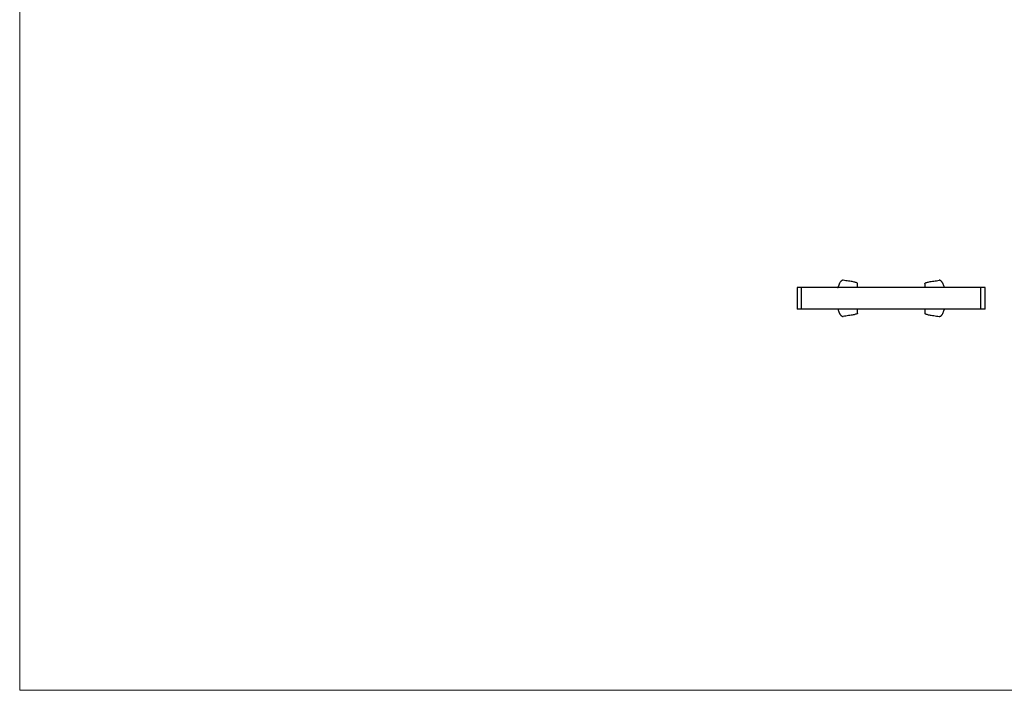
# Model space of a CAD drawing. Units: millimetres. Extents: x 25 to 1460, y 25 to 1025.
# Drawn here: x 25 to 759, y 25 to 525 of the extents above; entities that cross this region are included whole.
import ezdxf

# ---------------------------------------------------------------- set-up
doc = ezdxf.new("R2010")
doc.units = ezdxf.units.MM
doc.header["$LTSCALE"] = 5

msp = doc.modelspace()

# ---------------------------------------------------------------- linework, layer by layer
at = {"color": 7, "linetype": 'Continuous', "lineweight": 18}
for p, q in [((25, 1025), (25, 25)), ((25, 25), (1460, 25))]:
    msp.add_line(p, q, dxfattribs=at)
at = {"color": 7, "linetype": 'Continuous', "lineweight": 25}
for p, q in [((604.69, 325.23), (604.69, 309.23)), ((607.72, 325.23), (604.69, 325.23)), ((607.72, 309.23), (607.72, 325.23)), ((741.65, 325.23), (607.72, 325.23)), ((634.69, 325.23), (635.18, 325.36)), ((649.69, 325.23), (649.69, 328.23)), ((699.68, 328.23), (699.68, 325.23)), ((714.69, 325.23), (714.21, 325.35)), ((741.65, 309.23), (741.65, 325.23)), ((744.69, 325.23), (741.65, 325.23)), ((744.69, 309.23), (744.69, 325.23)), ((607.72, 309.23), (604.69, 309.23)), ((741.65, 309.23), (607.72, 309.23)), ((635.16, 309.11), (634.69, 309.23)), ((649.69, 306.23), (649.69, 309.23)), ((699.68, 309.23), (699.68, 306.23)), ((714.19, 309.1), (714.69, 309.23)), ((744.69, 309.23), (741.65, 309.23))]:
    msp.add_line(p, q, dxfattribs=at)
for points, knots in [([(638.89, 330.69), (638.78, 330.7), (638.55, 330.71), (638.21, 330.64), (637.87, 330.5), (637.54, 330.28), (637.21, 329.99), (636.89, 329.62), (636.57, 329.16), (636.26, 328.62), (635.96, 327.99), (635.69, 327.28), (635.39, 326.37), (635.24, 325.67), (635.15, 325.23)], [0, 0, 0, 0, 0.048759, 0.097783, 0.149196, 0.204904, 0.266585, 0.334202, 0.408757, 0.499033, 0.596396, 0.701423, 0.814565, 1, 1, 1, 1]), ([(649.64, 328.23), (649.65, 328.28), (649.68, 328.42), (649.35, 328.66), (648.67, 328.96), (647.65, 329.25), (646.35, 329.54), (644.78, 329.83), (642.99, 330.12), (641.01, 330.4), (639.6, 330.59), (638.89, 330.69)], [0, 0, 0, 0, 0.0556758, 0.1765798, 0.2961739, 0.4150114, 0.5326712, 0.6493249, 0.7672893, 0.8840569, 1, 1, 1, 1]), ([(699.73, 328.23), (699.72, 328.28), (699.69, 328.42), (700.02, 328.66), (700.7, 328.96), (701.72, 329.25), (703.02, 329.54), (704.59, 329.83), (706.38, 330.12), (708.36, 330.4), (709.77, 330.59), (710.48, 330.69)], [0, 0, 0, 0, 0.055676, 0.17658, 0.296174, 0.415011, 0.532671, 0.649325, 0.767289, 0.884057, 1, 1, 1, 1]), ([(714.24, 325.23), (714.23, 325.29), (714.15, 325.72), (713.98, 326.35), (713.74, 327.11), (713.53, 327.69), (713.3, 328.23), (713.06, 328.72), (712.79, 329.19), (712.49, 329.61), (712.17, 329.98), (711.75, 330.36), (711.29, 330.61), (710.82, 330.71), (710.59, 330.7), (710.48, 330.69)], [0, 0, 0, 0, 0.025598, 0.180957, 0.272632, 0.35905, 0.440425, 0.517016, 0.589142, 0.664352, 0.732536, 0.794708, 0.90186, 0.951065, 1, 1, 1, 1]), ([(635.13, 309.23), (635.14, 309.17), (635.22, 308.74), (635.39, 308.11), (635.63, 307.35), (635.84, 306.77), (636.07, 306.23), (636.31, 305.74), (636.58, 305.28), (636.88, 304.85), (637.2, 304.48), (637.62, 304.11), (638.08, 303.85), (638.55, 303.75), (638.78, 303.77), (638.89, 303.77)], [0, 0, 0, 0, 0.025598, 0.180957, 0.272632, 0.35905, 0.440425, 0.517016, 0.589142, 0.664352, 0.732536, 0.794708, 0.90186, 0.951065, 1, 1, 1, 1]), ([(710.48, 303.77), (710.59, 303.77), (710.82, 303.75), (711.16, 303.82), (711.5, 303.96), (711.83, 304.18), (712.16, 304.48), (712.48, 304.84), (712.8, 305.3), (713.11, 305.84), (713.41, 306.47), (713.68, 307.18), (713.98, 308.1), (714.13, 308.8), (714.22, 309.23)], [0, 0, 0, 0, 0.048759, 0.097783, 0.149196, 0.204904, 0.266585, 0.334202, 0.408757, 0.499033, 0.596396, 0.701423, 0.814565, 1, 1, 1, 1]), ([(649.64, 306.23), (649.65, 306.19), (649.68, 306.04), (649.35, 305.8), (648.67, 305.5), (647.65, 305.21), (646.35, 304.92), (644.78, 304.63), (642.99, 304.35), (641.01, 304.06), (639.6, 303.87), (638.89, 303.77)], [0, 0, 0, 0, 0.055676, 0.17658, 0.296174, 0.415011, 0.532671, 0.649325, 0.767289, 0.884057, 1, 1, 1, 1]), ([(699.73, 306.23), (699.72, 306.19), (699.69, 306.04), (700.02, 305.8), (700.7, 305.5), (701.72, 305.21), (703.02, 304.92), (704.59, 304.63), (706.38, 304.35), (708.36, 304.06), (709.77, 303.87), (710.48, 303.77)], [0, 0, 0, 0, 0.055676, 0.17658, 0.296174, 0.415011, 0.532671, 0.649325, 0.767289, 0.884057, 1, 1, 1, 1])]:
    msp.add_open_spline(points, degree=3, knots=knots, dxfattribs=at)

doc.saveas('drawing.dxf')
